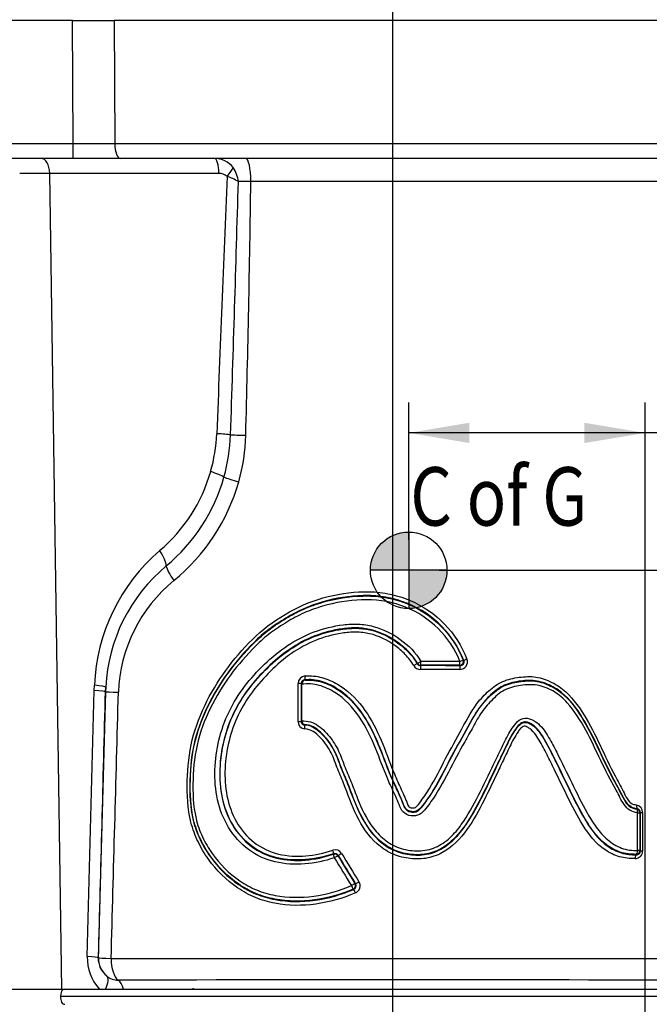
# Model space of a CAD drawing. Units: millimetres. Extents: x 10 to 553, y 6 to 425.
# Drawn here: x 136 to 177, y 208 to 273 of the extents above; entities that cross this region are included whole.
import ezdxf
from ezdxf.enums import TextEntityAlignment as Align
from ezdxf.lldxf.tags import DXFTag

# ---------------------------------------------------------------- set-up
doc = ezdxf.new("R2010")
doc.units = ezdxf.units.MM
for name, color, linetype in [('047206-001-SHELL', 7, 'Continuous'), ('3L_3R_3Q_046830-', 7, 'Continuous'), ('3Q_047104-P06_1', 7, 'Continuous'), ('Default', 7, 'Continuous'), ('DV1_Default', 7, 'Continuous')]:
    doc.layers.add(name, color=color, linetype=linetype)
doc.styles.add('SEACAD_Solid_Edge_ANSI', font='seans.ttf')
tags = doc.linetypes.add('CENTER2', pattern=[28.575, 19.05, -3.175, 3.175, -3.175]).pattern_tags.tags
tags[10:11] = [DXFTag(74, 4), DXFTag(75, 0), DXFTag(340, '0'), DXFTag(46, 0.0), DXFTag(50, 0.0), DXFTag(44, 0.0), DXFTag(45, 0.0)]
tags[8:9] = [DXFTag(74, 4), DXFTag(75, 0), DXFTag(340, '0'), DXFTag(46, 0.0), DXFTag(50, 0.0), DXFTag(44, 0.0), DXFTag(45, 0.0)]
tags[6:7] = [DXFTag(74, 4), DXFTag(75, 0), DXFTag(340, '0'), DXFTag(46, 0.0), DXFTag(50, 0.0), DXFTag(44, 0.0), DXFTag(45, 0.0)]
tags[4:5] = [DXFTag(74, 4), DXFTag(75, 0), DXFTag(340, '0'), DXFTag(46, 0.0), DXFTag(50, 0.0), DXFTag(44, 0.0), DXFTag(45, 0.0)]
doc.dimstyles.new('mm1_dual', dxfattribs={"dimtxt": 3.96875, "dimasz": 3.96875, "dimexe": 1.984375, "dimexo": 1.984375, "dimgap": 0.992188, "dimtad": 0, "dimtih": 1, "dimtoh": 1, "dimdec": 1, "dimlfac": 2, "dimzin": 0, "dimdsep": 46, "dimtxsty": 'SEACAD_Solid_Edge_ANSI', "dimblk1": '_SE_FILLED', "dimblk2": '_SE_FILLED', "dimsah": 1, "dimcen": 1.984375, "dimadec": 0, "dimazin": 0, "dimtfac": 0.8, "dimtofl": 0, "dimtmove": 1, "dimatfit": 3, "dimfxl": 1, "dimtolj": 1, "dimtzin": 0, "dimarcsym": 0})
doc.dimstyles.new('mm2_dual', dxfattribs={"dimtxt": 3.96875, "dimasz": 3.96875, "dimexe": 1.984375, "dimexo": 1.984375, "dimgap": 0.992188, "dimtad": 0, "dimtih": 1, "dimtoh": 1, "dimdec": 1, "dimlfac": 2, "dimzin": 0, "dimdsep": 46, "dimtxsty": 'SEACAD_Solid_Edge_ANSI', "dimblk1": '_SE_FILLED', "dimblk2": '_SE_FILLED', "dimsah": 1, "dimcen": 1.984375, "dimadec": 0, "dimazin": 0, "dimtfac": 0.8, "dimtdec": 3, "dimtofl": 0, "dimtmove": 0, "dimatfit": 3, "dimfxl": 1, "dimtolj": 1, "dimtzin": 0, "dimarcsym": 0})

# ---------------------------------------------------------------- blocks, each defined once
blk = doc.blocks.new('SEANNOT_GROUP20')
at = {"layer": 'Default', "color": 7, "linetype": 'CENTER2'}
blk.add_line((160.216, 404.155), (160.216, 166.797), dxfattribs=at)
blk = doc.blocks.new('CofG')
at = {"layer": 'Default', "linetype": 'Continuous'}
h = blk.add_hatch(color=7, dxfattribs=at)
edge = h.paths.add_edge_path()
edge.add_arc((0, 0), 20, 90, 180)
edge.add_line((-20, 0), (0, 0))
edge.add_line((0, 0), (0, 20))
h = blk.add_hatch(color=7, dxfattribs=at)
edge = h.paths.add_edge_path()
edge.add_line((0, 0), (0, -20))
edge.add_arc((0, 0), 20, 270, 360)
edge.add_line((20, 0), (0, 0))
at = {"layer": 'Default', "color": 7, "linetype": 'Continuous'}
for p, q in [((0, 20), (0, -20)), ((20, 0), (-20, 0))]:
    blk.add_line(p, q, dxfattribs=at)
blk.add_circle((0, 0), 20, dxfattribs=at)
blk = doc.blocks.new('SE')
at = {"layer": '047206-001-SHELL', "color": 7, "linetype": 'Continuous'}
for p, q in [((139.298, 272.562), (130.33, 272.562)), ((139.338, 264.536), (139.298, 272.562)), ((139.298, 272.562), (142.015, 272.562)), ((142.015, 272.562), (142.059, 264.536)), ((178.417, 272.562), (142.015, 272.562)), ((130.401, 264.536), (139.338, 264.536)), ((139.338, 263.562), (139.338, 264.536)), ((142.059, 264.536), (178.373, 264.536)), ((139.338, 263.562), (130.401, 263.562)), ((142.422, 263.562), (139.338, 263.562)), ((178.01, 263.562), (142.422, 263.562)), ((137.813, 262.589), (135.851, 262.589)), ((148.87, 262.589), (137.813, 262.589)), ((138.605, 209.312), (137.813, 262.589)), ((182.476, 262.062), (150.954, 262.062)), ((161.82, 230.563), (161.836, 230.588)), ((162.053, 230.461), (162.038, 230.434)), ((164.629, 230.429), (164.59, 230.456)), ((164.823, 230.798), (164.865, 230.768)), ((140.718, 228.811), (140.731, 229.149)), ((141.46, 228.732), (141.472, 229.031)), ((141.472, 229.031), (141.46, 228.732)), ((154.034, 226.793), (154.034, 229.261)), ((154.246, 229.261), (154.034, 229.261)), ((154.246, 229.261), (154.246, 226.793)), ((154.281, 229.218), (154.281, 229.23)), ((154.281, 226.838), (154.281, 229.218)), ((154.479, 229.509), (154.507, 229.484)), ((140.269, 211.43), (140.718, 228.811)), ((141.46, 228.732), (140.983, 211.352)), ((141.46, 228.732), (141.46, 228.732)), ((154.034, 226.793), (154.246, 226.793)), ((154.246, 226.793), (154.281, 226.824)), ((154.281, 226.824), (154.281, 226.838)), ((154.498, 226.57), (154.473, 226.546)), ((175.76, 221.199), (175.762, 221.198)), ((175.778, 221.224), (175.776, 221.225)), ((176.177, 221.057), (176.206, 221.08)), ((176.211, 218.358), (176.211, 220.815)), ((176.211, 220.815), (176.365, 220.815)), ((176.399, 220.841), (176.365, 220.815)), ((176.365, 220.815), (176.365, 218.358)), ((176.399, 218.325), (176.399, 220.841)), ((176.399, 220.841), (176.549, 220.841)), ((176.549, 220.841), (176.549, 218.325)), ((156.346, 218.117), (156.357, 218.149)), ((156.65, 218.042), (156.639, 218.011)), ((176.148, 218.08), (176.119, 218.108)), ((176.365, 218.358), (176.211, 218.358)), ((176.365, 218.358), (176.399, 218.325)), ((176.549, 218.325), (176.399, 218.325)), ((157.754, 216.194), (157.792, 216.182)), ((157.677, 215.82), (157.638, 215.833)), ((140.983, 211.352), (140.999, 211.352)), ((141.825, 211.312), (183.88, 211.312)), ((130.603, 209.312), (138.605, 209.312)), ((138.605, 209.312), (141.049, 209.312)), ((141.049, 209.312), (141.463, 209.312)), ((141.463, 209.312), (142.638, 209.312)), ((142.638, 209.312), (182.8, 209.312))]:
    blk.add_line(p, q, dxfattribs=at)
for centre, radius, start, end in [((140.698, 2286.439), 2021.904, 269.961443, 270.038557), ((148.6, 262.073), 1.489, 36.58067, 90.65712), ((148.874, 261.791), 0.798, 48.47102, 90.30326), ((148.263, 261.869), 1.882, 5.54286, 35.46948), ((11784.224, -216.045), 11644.653, 177.6452783, 177.7280478), ((148.4, 259.247), 3.298, 58.23376, 72.2911), ((-2983.568, 350.217), 3134.944, 358.085991, 358.388412), ((154.849, -29.379), 291.467, 90.76577, 90.9265), ((-1187.065, 280.654), 1338.148, 358.493851, 359.203933), ((138.232, 245.995), 10.5, 344.05042, 357.73465), ((138.159, 245.88), 11.474, 344.18383, 358.1604), ((138.254, 245.797), 12.371, 344.22576, 358.53837), ((138.184, 245.999), 10.548, 310.22469, 344.09995), ((137.904, 245.963), 11.742, 309.8542, 344.13149), ((137.754, 245.97), 12.899, 309.31907, 344.09071), ((152.962, 228.652), 12.24, 130.6019, 177.67397), ((152.493, 228.471), 11.035, 129.80116, 177.08728), ((152.149, 228.353), 9.852, 129.16698, 178.02338), ((162.028, 230.681), 0.496, 208.91036, 269.8648), ((162.039, 230.684), 0.25, 209.10061, 269.8627), ((162.054, 230.711), 0.25, 209.50647, 269.9771), ((164.604, 230.677), 0.498, 269.8744, 21.27183), ((164.633, 230.677), 0.248, 269.11161, 21.36761), ((154.531, 229.262), 0.497, 94.23517, 180.09005), ((154.495, 229.261), 0.248, 93.63858, 179.92992), ((154.535, 229.231), 0.254, 96.30607, 180.38658), ((154.531, 226.792), 0.497, 179.89423, 264.2979), ((154.495, 226.793), 0.248, 180.06542, 264.87272), ((154.535, 226.822), 0.254, 179.62598, 261.68352), ((154.368, 224.896), 1.654, 70.70989, 86.37019), ((154.37, 224.883), 1.693, 70.88513, 85.63811), ((176.054, 220.841), 0.495, 0.009, 76.53673), ((176.474, 222.618), 1.589, 243.37902, 259.20792), ((176.462, 222.552), 1.494, 242.76243, 260.13987), ((176.154, 220.841), 0.245, 0.1664, 77.73152), ((156.459, 217.916), 0.496, 31.21163, 108.75264), ((156.436, 217.912), 0.25, 31.33787, 108.5293), ((176.055, 218.325), 0.495, 270.14323, 359.97145), ((176.153, 218.326), 0.246, 268.79096, 359.70468), ((157.579, 216.051), 0.25, 292.98821, 31.59235), ((157.59, 216.051), 0.502, 293.23973, 31.46316), ((143.306, 211.347), 3.039, 178.42876, 222.02609), ((142.46, 211.315), 1.478, 178.56282, 231.29471), ((142.285, 211.055), 1.166, 230.05903, 270.01527), ((160.228, -8051.847), 8261.756, 89.8402331, 90.1244325)]:
    blk.add_arc(centre, radius, start, end, dxfattribs=at)
for centre, major_axis, ratio, start_param, end_param in [((142.422, 264.562), (0, -1), 0.362956, 4.738569, 6.283185), ((137.246, 262.562), (0, -1), 0.567533, 1.596976, 3.141593), ((148.583, 262.562), (0, -1), 0.287425, 1.596976, 3.141593), ((150.615, 262.062), (0, 1.5), 0.225908, 4.712389, 6.283185), ((149.129, 262.362), (0.677, 0.736), 0.187813, 4.918513, 5.813911), ((148.283, 245.541), (1.499, -0.063), 0.040201, 0.459312, 1.273441), ((150.972, 245.482), (-1.5, 0.037), 0.005972, 0.458921, 1.334645), ((147.871, 243.07), (1.438, -0.427), 0.116694, 0.429793, 1.281851), ((150.527, 242.434), (-1.448, 0.393), 0.066166, 0.427663, 1.331802), ((144.408, 237.906), (0.947, -1.164), 0.329074, 0.390229, 1.341814), ((146.45, 235.991), (-0.976, 1.139), 0.27169, 0.382514, 1.342003), ((161.602, 230.441), (-0.218, -0.122), 0.016382, 3.167776, 4.741727), ((162.053, 230.711), (-0.218, -0.123), 0.021654, 0.026186, 1.609127), ((162.038, 230.184), (0, -0.25), 0.044166, 3.167798, 4.71244), ((160.216, 229.355), (41.25, 0), 0.026186, 1.4636, 1.526616), ((162.053, 230.711), (0, -0.25), 0.044008, 0.026205, 1.570847), ((160.216, 229.368), (41.75, 0), 0.026186, 1.465832, 1.526774), ((160.216, 229.618), (42, 0), 0.02603, 1.465832, 1.526774), ((164.59, 230.706), (-0.14, -0.207), 0.998914, 0.596658, 2.544866), ((164.59, 230.706), (-0.001, -0.25), 0.104771, 0.026325, 1.571085), ((164.629, 230.179), (-0.001, -0.25), 0.106991, 3.167924, 4.71269), ((164.59, 230.706), (0.232, 0.093), 0.038993, 4.809862, 6.256983), ((165.098, 230.858), (-0.233, -0.091), 0.043111, 4.822925, 6.256978), ((154.46, 229.758), (0.018, -0.249), 0.139181, 0.026443, 1.560634), ((160.216, 229.105), (41, 0), 0.026346, 1.4636, 1.526616), ((139.974, 229.11), (1.498, -0.081), 0.061648, 0.026203, 1.044322), ((139.961, 228.771), (1.499, -0.041), 0.04632, 0.026208, 1.042369), ((158.717, 923.3), (-39.486, -1508.962), 0.000685, 1.079468, 1.092486), ((142.959, 228.693), (-1.499, 0.04), 0.012877, 0.026182, 1.118829), ((160.216, 923.26), (-40.986, -1508.962), 0.000711, 1.07947, 1.092489), ((154.447, 226.297), (0.025, 0.249), 0.13919, 4.726158, 6.256744), ((176.267, 221.323), (-0.058, -0.243), 0.379912, 4.803431, 6.254874), ((176.116, 220.815), (0.154, -0.197), 0.999449, 0.908917, 2.232175), ((176.116, 220.815), (0.059, 0.243), 0.371707, 4.801741, 6.254973), ((156.276, 218.385), (0.08, -0.237), 0.09049, 0.026288, 1.540063), ((156.426, 217.88), (-0.08, 0.237), 0.086062, 0.026278, 1.541794), ((156.426, 217.88), (-0.235, 0.085), 0.99944, 4.039389, 5.385372), ((156.863, 218.173), (-0.213, -0.131), 0.042631, 0.026204, 1.640134), ((160.003, 214.647), (-41.24, 67.061), 0.013717, 1.511715, 1.539468), ((160.216, 214.778), (-40.99, 67.061), 0.013679, 1.511789, 1.539542), ((176.153, 217.83), (-0.002, 0.25), 0.386332, 0.028387, 1.568039), ((176.116, 218.358), (0.175, 0.178), 0.999325, 3.934901, 5.490003), ((176.116, 218.358), (0.001, -0.25), 0.380823, 0.028317, 1.569184), ((156.426, 217.88), (-0.213, -0.131), 0.047625, 3.167802, 4.789841), ((160.216, 213.798), (-41.99, 67.873), 0.013754, 1.502118, 1.528917), ((160.429, 213.929), (-41.74, 67.873), 0.013717, 1.502191, 1.52899), ((157.541, 216.063), (-0.213, -0.131), 0.033578, 3.167787, 4.767007), ((157.541, 216.063), (-0.077, -0.238), 0.999189, 0.707678, 2.433915), ((158.005, 216.313), (-0.213, -0.131), 0.02809, 0.02619, 1.616486), ((157.541, 216.063), (-0.097, 0.231), 0.059101, 1.546025, 3.115367), ((157.774, 215.59), (-0.097, 0.23), 0.054563, 4.689349, 6.256966), ((139.484, 211.391), (1.499, -0.041), 0.047489, 0.02621, 1.021618), ((142.498, 211.312), (0, 1.5), 0.999657, 1.544625, 2.445503), ((142.498, 211.312), (-1.499, 0.04), 0.013312, 0.026182, 1.105816), ((142.498, 211.312), (0, -1.5), 0.448563, 4.712389, 5.961329), ((140.575, 209.01), (0.953, 1.158), 0.388957, 5.27338, 6.264958), ((142.072, 208.466), (-0.006, 1.5), 0.458754, 5.309606, 5.959382)]:
    blk.add_ellipse(centre, major_axis=major_axis, ratio=ratio, start_param=start_param, end_param=end_param, dxfattribs=at)
for points, knots in [([(157.788, 215.59), (156.951, 215.234), (156.089, 214.98), (154.3, 214.737), (153.403, 214.744), (152.092, 214.99), (151.656, 215.115), (150.84, 215.455), (150.453, 215.669), (149.347, 216.424), (148.71, 217.06), (147.928, 218.152), (147.699, 218.534), (147.311, 219.338), (147.151, 219.766), (146.82, 221.087), (146.779, 222.002), (146.821, 223.814), (146.914, 224.707), (147.342, 226.453), (147.682, 227.309), (148.893, 229.708), (150.006, 231.157), (151.945, 232.995), (152.7, 233.497), (154.271, 234.399), (155.113, 234.717), (156.877, 235.171), (157.786, 235.269), (159.155, 235.253), (159.615, 235.197), (160.504, 235.002), (160.94, 234.87), (163.056, 233.978), (164.405, 232.575), (165.068, 230.858)], [0, 0, 0, 0, 0.0625, 0.0625, 0.125, 0.125, 0.15625, 0.15625, 0.1875, 0.1875, 0.25, 0.25, 0.28125, 0.28125, 0.3125, 0.3125, 0.375, 0.375, 0.4375, 0.4375, 0.5, 0.5, 0.625, 0.625, 0.6875, 0.6875, 0.75, 0.75, 0.8125, 0.8125, 0.84375, 0.84375, 0.875, 0.875, 1, 1, 1, 1]), ([(164.865, 230.768), (164.214, 232.443), (162.88, 233.805), (160.807, 234.652), (160.38, 234.777), (159.51, 234.959), (159.06, 235.008), (157.725, 235.012), (156.836, 234.913), (155.117, 234.464), (154.297, 234.15), (153.147, 233.489), (152.768, 233.256), (152.048, 232.756), (151.712, 232.481), (150.134, 230.987), (149.042, 229.578), (147.85, 227.242), (147.514, 226.409), (147.086, 224.706), (146.993, 223.834), (146.946, 222.067), (146.981, 221.172), (147.297, 219.882), (147.451, 219.463), (147.829, 218.678), (148.052, 218.305), (148.815, 217.241), (149.437, 216.621), (150.516, 215.887), (150.894, 215.679), (151.691, 215.35), (152.116, 215.229), (153.396, 214.994), (154.272, 214.988), (156.017, 215.227), (156.858, 215.475), (157.677, 215.82)], [0, 0, 0, 0, 0.125, 0.125, 0.15625, 0.15625, 0.1875, 0.1875, 0.25, 0.25, 0.3125, 0.3125, 0.34375, 0.34375, 0.375, 0.375, 0.5, 0.5, 0.5625, 0.5625, 0.625, 0.625, 0.6875, 0.6875, 0.71875, 0.71875, 0.75, 0.75, 0.8125, 0.8125, 0.84375, 0.84375, 0.875, 0.875, 0.9375, 0.9375, 1, 1, 1, 1]), ([(157.638, 215.833), (156.824, 215.491), (155.983, 215.246), (154.242, 215.014), (153.38, 215.021), (152.101, 215.261), (151.679, 215.383), (150.886, 215.715), (150.508, 215.925), (149.433, 216.664), (148.815, 217.286), (148.062, 218.348), (147.841, 218.72), (147.468, 219.506), (147.316, 219.926), (147.012, 221.203), (146.977, 222.092), (147.026, 223.844), (147.119, 224.711), (147.549, 226.414), (147.88, 227.233), (148.669, 228.779), (149.14, 229.518), (150.196, 230.904), (150.773, 231.549), (151.715, 232.446), (152.053, 232.724), (152.776, 233.228), (153.149, 233.457), (153.907, 233.895), (154.299, 234.089), (155.117, 234.409), (155.541, 234.546), (156.829, 234.884), (157.706, 234.983), (159.046, 234.982), (159.486, 234.936), (160.35, 234.758), (160.78, 234.633), (162.832, 233.803), (164.162, 232.455), (164.823, 230.798)], [0, 0, 0, 0, 0.0625, 0.0625, 0.125, 0.125, 0.15625, 0.15625, 0.1875, 0.1875, 0.25, 0.25, 0.28125, 0.28125, 0.3125, 0.3125, 0.375, 0.375, 0.4375, 0.4375, 0.5, 0.5, 0.5625, 0.5625, 0.625, 0.625, 0.65625, 0.65625, 0.6875, 0.6875, 0.71875, 0.71875, 0.75, 0.75, 0.8125, 0.8125, 0.84375, 0.84375, 0.875, 0.875, 1, 1, 1, 1]), ([(164.616, 230.706), (163.968, 232.321), (162.66, 233.625), (160.244, 234.572), (159.386, 234.739), (157.646, 234.725), (156.79, 234.626), (155.535, 234.291), (155.122, 234.157), (154.326, 233.842), (153.945, 233.651), (153.206, 233.224), (152.842, 233.001), (152.136, 232.509), (151.808, 232.238), (150.889, 231.364), (150.324, 230.737), (149.29, 229.389), (148.828, 228.671), (148.053, 227.167), (147.725, 226.37), (147.296, 224.712), (147.202, 223.867), (147.148, 222.159), (147.178, 221.29), (147.466, 220.044), (147.611, 219.634), (147.973, 218.865), (148.188, 218.503), (148.922, 217.469), (149.524, 216.862), (150.572, 216.144), (150.941, 215.94), (151.715, 215.618), (152.126, 215.501), (153.372, 215.271), (154.213, 215.266), (155.911, 215.493), (156.731, 215.732), (157.525, 216.063)], [0, 0, 0, 0, 0.125, 0.125, 0.1875, 0.1875, 0.25, 0.25, 0.28125, 0.28125, 0.3125, 0.3125, 0.34375, 0.34375, 0.375, 0.375, 0.4375, 0.4375, 0.5, 0.5, 0.5625, 0.5625, 0.625, 0.625, 0.6875, 0.6875, 0.71875, 0.71875, 0.75, 0.75, 0.8125, 0.8125, 0.84375, 0.84375, 0.875, 0.875, 0.9375, 0.9375, 1, 1, 1, 1]), ([(156.403, 217.88), (155.152, 217.461), (153.817, 217.318), (151.911, 217.767), (151.315, 218.039), (150.276, 218.812), (149.839, 219.303), (149.162, 220.419), (148.922, 221.038), (148.635, 222.319), (148.585, 222.974), (148.627, 224.295), (148.717, 224.942), (149.025, 226.208), (149.247, 226.835), (150.089, 228.591), (150.913, 229.62), (152.308, 230.968), (152.806, 231.379), (153.892, 232.102), (154.474, 232.407), (155.691, 232.862), (156.337, 233.022), (157.313, 233.137), (157.64, 233.159), (158.3, 233.133), (158.63, 233.082), (159.581, 232.826), (160.187, 232.526), (161.247, 231.759), (161.735, 231.291), (162.064, 230.711)], [0, 0, 0, 0, 0.125, 0.125, 0.1875, 0.1875, 0.25, 0.25, 0.3125, 0.3125, 0.375, 0.375, 0.4375, 0.4375, 0.5, 0.5, 0.625, 0.625, 0.6875, 0.6875, 0.75, 0.75, 0.8125, 0.8125, 0.84375, 0.84375, 0.875, 0.875, 0.9375, 0.9375, 1, 1, 1, 1]), ([(161.836, 230.588), (161.521, 231.146), (161.049, 231.594), (160.027, 232.328), (159.444, 232.613), (158.527, 232.849), (158.207, 232.892), (157.574, 232.905), (157.26, 232.881), (156.323, 232.758), (155.705, 232.597), (154.543, 232.145), (153.986, 231.845), (152.951, 231.14), (152.476, 230.74), (151.145, 229.436), (150.358, 228.445), (149.551, 226.757), (149.338, 226.155), (149.039, 224.939), (148.951, 224.318), (148.903, 223.049), (148.945, 222.418), (149.206, 221.185), (149.429, 220.586), (150.062, 219.505), (150.475, 219.026), (151.462, 218.274), (152.033, 218.008), (153.861, 217.572), (155.144, 217.712), (156.346, 218.117)], [0, 0, 0, 0, 0.0625, 0.0625, 0.125, 0.125, 0.15625, 0.15625, 0.1875, 0.1875, 0.25, 0.25, 0.3125, 0.3125, 0.375, 0.375, 0.5, 0.5, 0.5625, 0.5625, 0.625, 0.625, 0.6875, 0.6875, 0.75, 0.75, 0.8125, 0.8125, 0.875, 0.875, 1, 1, 1, 1]), ([(156.357, 218.149), (155.758, 217.946), (155.148, 217.811), (153.898, 217.71), (153.273, 217.742), (152.059, 218.026), (151.489, 218.286), (150.489, 219.046), (150.086, 219.513), (149.447, 220.602), (149.229, 221.188), (148.967, 222.429), (148.926, 223.054), (148.997, 224.938), (149.305, 226.189), (150.383, 228.44), (151.171, 229.429), (152.5, 230.728), (152.975, 231.126), (154.01, 231.829), (154.565, 232.127), (155.726, 232.576), (156.343, 232.735), (157.276, 232.855), (157.589, 232.879), (158.221, 232.864), (158.538, 232.819), (159.445, 232.583), (160.025, 232.299), (160.787, 231.749), (161.025, 231.544), (161.466, 231.088), (161.665, 230.841), (161.82, 230.563)], [0, 0, 0, 0, 0.0625, 0.0625, 0.125, 0.125, 0.1875, 0.1875, 0.25, 0.25, 0.3125, 0.3125, 0.375, 0.375, 0.5, 0.5, 0.625, 0.625, 0.6875, 0.6875, 0.75, 0.75, 0.8125, 0.8125, 0.84375, 0.84375, 0.875, 0.875, 0.9375, 0.9375, 0.96875, 0.96875, 1, 1, 1, 1]), ([(161.593, 230.441), (161.445, 230.709), (161.253, 230.946), (160.828, 231.383), (160.598, 231.578), (159.862, 232.103), (159.304, 232.373), (158.421, 232.588), (158.112, 232.623), (157.508, 232.623), (157.208, 232.596), (156.315, 232.466), (155.726, 232.305), (154.621, 231.858), (154.093, 231.564), (153.11, 230.879), (152.659, 230.493), (151.395, 229.237), (150.645, 228.286), (149.617, 226.126), (149.321, 224.929), (149.243, 223.121), (149.276, 222.522), (149.513, 221.331), (149.714, 220.764), (150.31, 219.713), (150.691, 219.257), (151.638, 218.52), (152.183, 218.266), (153.345, 217.991), (153.944, 217.961), (155.142, 218.059), (155.726, 218.189), (156.3, 218.385)], [0, 0, 0, 0, 0.03125, 0.03125, 0.0625, 0.0625, 0.125, 0.125, 0.15625, 0.15625, 0.1875, 0.1875, 0.25, 0.25, 0.3125, 0.3125, 0.375, 0.375, 0.5, 0.5, 0.625, 0.625, 0.6875, 0.6875, 0.75, 0.75, 0.8125, 0.8125, 0.875, 0.875, 0.9375, 0.9375, 1, 1, 1, 1]), ([(154.495, 229.758), (154.865, 229.785), (155.241, 229.755), (155.952, 229.558), (156.296, 229.406), (157.252, 228.845), (157.793, 228.324), (158.694, 227.149), (159.052, 226.492), (159.655, 225.137), (159.902, 224.435), (160.307, 223.399), (160.452, 223.058), (160.763, 222.384), (160.922, 222.049), (161.095, 221.619), (161.127, 221.531), (161.198, 221.36), (161.232, 221.268), (161.378, 221.15), (161.479, 221.142), (161.619, 221.144), (161.666, 221.152), (161.744, 221.202), (161.778, 221.235), (161.936, 221.405), (162.045, 221.556), (162.265, 221.856), (162.37, 222.009), (162.873, 222.788), (163.209, 223.453), (163.889, 224.773), (164.251, 225.421), (164.973, 226.719), (165.295, 227.393), (165.971, 228.267), (166.228, 228.538), (166.771, 229.038), (167.072, 229.256), (167.757, 229.544), (168.115, 229.625), (168.847, 229.719), (169.213, 229.74), (169.937, 229.634), (170.287, 229.501), (170.945, 229.18), (171.251, 228.968), (172.063, 228.23), (172.491, 227.609), (173.248, 226.331), (173.571, 225.656), (174.202, 224.306), (174.525, 223.635), (175.049, 222.653), (175.224, 222.325), (175.482, 221.833), (175.57, 221.665), (175.756, 221.469), (175.835, 221.42), (175.999, 221.363), (176.085, 221.343), (176.17, 221.323)], [0, 0, 0, 0, 0.03125, 0.03125, 0.0625, 0.0625, 0.125, 0.125, 0.1875, 0.1875, 0.25, 0.25, 0.28125, 0.28125, 0.3125, 0.3125, 0.320313, 0.320313, 0.328125, 0.328125, 0.335938, 0.335938, 0.339844, 0.339844, 0.34375, 0.34375, 0.359375, 0.359375, 0.375, 0.375, 0.4375, 0.4375, 0.5, 0.5, 0.5625, 0.5625, 0.59375, 0.59375, 0.625, 0.625, 0.65625, 0.65625, 0.6875, 0.6875, 0.71875, 0.71875, 0.75, 0.75, 0.8125, 0.8125, 0.875, 0.875, 0.9375, 0.9375, 0.96875, 0.96875, 0.984375, 0.984375, 0.992188, 0.992188, 1, 1, 1, 1]), ([(176.211, 220.815), (176.043, 220.855), (175.872, 220.898), (175.572, 221.074), (175.447, 221.207), (175.239, 221.499), (175.154, 221.659), (174.984, 221.981), (174.899, 222.141), (174.467, 222.941), (174.124, 223.584), (173.496, 224.904), (173.192, 225.57), (172.493, 226.853), (172.104, 227.476), (171.371, 228.284), (171.097, 228.526), (170.484, 228.899), (170.146, 229.046), (169.446, 229.213), (169.073, 229.199), (168.352, 229.117), (167.987, 229.039), (167.32, 228.745), (167.029, 228.501), (166.502, 227.985), (166.257, 227.709), (165.833, 227.094), (165.651, 226.766), (165.292, 226.111), (165.11, 225.784), (164.556, 224.809), (164.204, 224.149), (163.51, 222.822), (163.154, 222.164), (162.609, 221.398), (162.496, 221.248), (162.26, 220.955), (162.141, 220.807), (161.808, 220.619), (161.611, 220.603), (161.234, 220.652), (161.047, 220.726), (160.785, 220.999), (160.709, 221.179), (160.57, 221.533), (160.496, 221.709), (160.263, 222.229), (160.094, 222.571), (159.635, 223.616), (159.386, 224.338), (158.811, 225.748), (158.481, 226.444), (157.622, 227.7), (157.09, 228.27), (156.129, 228.88), (155.778, 229.045), (155.23, 229.197), (155.04, 229.232), (154.66, 229.251), (154.47, 229.235), (154.281, 229.218)], [0, 0, 0, 0, 0.015625, 0.015625, 0.03125, 0.03125, 0.046875, 0.046875, 0.0625, 0.0625, 0.125, 0.125, 0.1875, 0.1875, 0.25, 0.25, 0.28125, 0.28125, 0.3125, 0.3125, 0.34375, 0.34375, 0.375, 0.375, 0.40625, 0.40625, 0.4375, 0.4375, 0.46875, 0.46875, 0.5, 0.5, 0.5625, 0.5625, 0.625, 0.625, 0.640625, 0.640625, 0.65625, 0.65625, 0.671875, 0.671875, 0.6875, 0.6875, 0.703125, 0.703125, 0.71875, 0.71875, 0.75, 0.75, 0.8125, 0.8125, 0.875, 0.875, 0.9375, 0.9375, 0.96875, 0.96875, 0.984375, 0.984375, 1, 1, 1, 1]), ([(175.776, 221.225), (175.617, 221.319), (175.507, 221.47), (175.315, 221.782), (175.233, 221.946), (174.977, 222.432), (174.801, 222.754), (174.283, 223.725), (173.972, 224.392), (173.342, 225.724), (173.016, 226.387), (172.244, 227.633), (171.807, 228.236), (170.965, 228.913), (170.645, 229.095), (169.978, 229.367), (169.621, 229.458), (168.904, 229.474), (168.539, 229.435), (167.83, 229.285), (167.476, 229.164), (166.866, 228.773), (166.603, 228.518), (166.097, 227.988), (165.873, 227.702), (165.48, 227.089), (165.306, 226.767), (164.956, 226.123), (164.776, 225.803), (164.235, 224.846), (163.896, 224.196), (163.217, 222.895), (162.866, 222.25), (162.331, 221.506), (162.22, 221.359), (161.988, 221.075), (161.853, 220.927), (161.581, 220.886), (161.488, 220.893), (161.309, 220.928), (161.219, 220.96), (161.008, 221.137), (160.948, 221.321), (160.616, 222.173), (160.272, 222.821), (159.728, 224.178), (159.486, 224.87), (158.905, 226.211), (158.564, 226.867), (157.699, 228.041), (157.176, 228.568), (156.248, 229.139), (155.911, 229.296), (155.388, 229.45), (155.208, 229.488), (154.844, 229.526), (154.662, 229.522), (154.479, 229.509)], [0, 0, 0, 0, 0.015625, 0.015625, 0.03125, 0.03125, 0.0625, 0.0625, 0.125, 0.125, 0.1875, 0.1875, 0.25, 0.25, 0.28125, 0.28125, 0.3125, 0.3125, 0.34375, 0.34375, 0.375, 0.375, 0.40625, 0.40625, 0.4375, 0.4375, 0.46875, 0.46875, 0.5, 0.5, 0.5625, 0.5625, 0.625, 0.625, 0.640625, 0.640625, 0.65625, 0.65625, 0.664062, 0.664062, 0.671875, 0.671875, 0.6875, 0.6875, 0.75, 0.75, 0.8125, 0.8125, 0.875, 0.875, 0.9375, 0.9375, 0.96875, 0.96875, 0.984375, 0.984375, 1, 1, 1, 1]), ([(154.507, 229.484), (154.881, 229.51), (155.26, 229.466), (155.97, 229.244), (156.312, 229.078), (157.249, 228.473), (157.775, 227.919), (158.633, 226.699), (158.968, 226.021), (159.544, 224.644), (159.787, 223.935), (160.218, 222.902), (160.379, 222.565), (160.614, 222.056), (160.691, 221.886), (160.835, 221.542), (160.891, 221.362), (161.022, 221.116), (161.078, 221.038), (161.227, 220.927), (161.318, 220.897), (161.503, 220.865), (161.597, 220.86), (161.782, 220.892), (161.866, 220.939), (162.076, 221.118), (162.182, 221.27), (162.406, 221.563), (162.514, 221.713), (163.028, 222.475), (163.368, 223.125), (164.042, 224.427), (164.392, 225.071), (164.932, 226.028), (165.107, 226.35), (165.459, 226.992), (165.64, 227.312), (166.062, 227.909), (166.304, 228.178), (166.82, 228.684), (167.103, 228.926), (167.747, 229.239), (168.102, 229.329), (168.808, 229.435), (169.166, 229.463), (169.879, 229.38), (170.213, 229.255), (170.856, 228.947), (171.147, 228.748), (171.937, 228.029), (172.346, 227.431), (173.079, 226.198), (173.39, 225.551), (174.001, 224.253), (174.309, 223.607), (174.814, 222.663), (174.984, 222.35), (175.233, 221.877), (175.314, 221.717), (175.503, 221.421), (175.613, 221.285), (175.76, 221.199)], [0, 0, 0, 0, 0.03125, 0.03125, 0.0625, 0.0625, 0.125, 0.125, 0.1875, 0.1875, 0.25, 0.25, 0.28125, 0.28125, 0.296875, 0.296875, 0.3125, 0.3125, 0.320313, 0.320313, 0.328125, 0.328125, 0.335938, 0.335938, 0.34375, 0.34375, 0.359375, 0.359375, 0.375, 0.375, 0.4375, 0.4375, 0.5, 0.5, 0.53125, 0.53125, 0.5625, 0.5625, 0.59375, 0.59375, 0.625, 0.625, 0.65625, 0.65625, 0.6875, 0.6875, 0.71875, 0.71875, 0.75, 0.75, 0.8125, 0.8125, 0.875, 0.875, 0.9375, 0.9375, 0.96875, 0.96875, 0.984375, 0.984375, 1, 1, 1, 1]), ([(154.281, 226.838), (154.471, 226.822), (154.662, 226.807), (155.03, 226.71), (155.204, 226.62), (155.671, 226.286), (155.935, 225.998), (156.408, 225.387), (156.596, 225.058), (156.899, 224.366), (157.02, 224.006), (157.304, 223.305), (157.46, 222.961), (157.731, 222.254), (157.86, 221.898), (158.292, 220.849), (158.653, 220.165), (159.398, 219.306), (159.684, 219.043), (160.326, 218.638), (160.686, 218.498), (161.431, 218.337), (161.815, 218.311), (162.573, 218.393), (162.942, 218.511), (163.606, 218.884), (163.906, 219.131), (164.429, 219.674), (164.655, 219.97), (165.276, 220.893), (165.626, 221.552), (166.291, 222.89), (166.612, 223.566), (167.099, 224.576), (167.26, 224.913), (167.585, 225.586), (167.754, 225.92), (168.054, 226.39), (168.157, 226.544), (168.409, 226.821), (168.561, 226.94), (168.919, 227.032), (169.11, 226.992), (169.446, 226.85), (169.604, 226.749), (170.019, 226.385), (170.22, 226.068), (170.592, 225.428), (170.768, 225.102), (171.275, 224.115), (171.592, 223.445), (172.242, 222.117), (172.564, 221.452), (173.108, 220.495), (173.302, 220.183), (173.732, 219.588), (173.973, 219.303), (174.525, 218.831), (174.84, 218.643), (175.338, 218.459), (175.51, 218.412), (175.86, 218.361), (176.035, 218.357), (176.211, 218.358)], [0, 0, 0, 0, 0.015625, 0.015625, 0.03125, 0.03125, 0.0625, 0.0625, 0.09375, 0.09375, 0.125, 0.125, 0.15625, 0.15625, 0.1875, 0.1875, 0.25, 0.25, 0.28125, 0.28125, 0.3125, 0.3125, 0.34375, 0.34375, 0.375, 0.375, 0.40625, 0.40625, 0.4375, 0.4375, 0.5, 0.5, 0.5625, 0.5625, 0.59375, 0.59375, 0.625, 0.625, 0.640625, 0.640625, 0.65625, 0.65625, 0.671875, 0.671875, 0.6875, 0.6875, 0.71875, 0.71875, 0.75, 0.75, 0.8125, 0.8125, 0.875, 0.875, 0.90625, 0.90625, 0.9375, 0.9375, 0.96875, 0.96875, 0.984375, 0.984375, 1, 1, 1, 1]), ([(176.056, 217.83), (175.713, 217.828), (175.37, 217.854), (174.7, 218.051), (174.386, 218.201), (173.501, 218.799), (173.042, 219.387), (172.266, 220.61), (171.942, 221.26), (171.299, 222.566), (170.987, 223.226), (170.509, 224.209), (170.347, 224.536), (170.008, 225.18), (169.839, 225.503), (169.538, 225.96), (169.424, 226.109), (169.217, 226.292), (169.142, 226.347), (168.979, 226.435), (168.893, 226.482), (168.754, 226.48), (168.713, 226.452), (168.641, 226.396), (168.608, 226.363), (168.516, 226.261), (168.462, 226.186), (168.306, 225.958), (168.21, 225.8), (167.943, 225.315), (167.79, 224.978), (167.472, 224.31), (167.313, 223.976), (166.836, 222.974), (166.523, 222.303), (165.856, 220.984), (165.501, 220.338), (164.642, 219.137), (164.106, 218.571), (163.103, 218.025), (162.74, 217.902), (161.991, 217.79), (161.605, 217.796), (160.856, 217.904), (160.482, 218.011), (159.798, 218.328), (159.48, 218.548), (158.636, 219.311), (158.206, 219.954), (157.529, 221.311), (157.292, 222.04), (156.869, 223.102), (156.712, 223.449), (156.445, 224.163), (156.318, 224.522), (155.957, 225.192), (155.723, 225.497), (155.329, 225.904), (155.188, 226.037), (154.865, 226.238), (154.673, 226.278), (154.482, 226.297)], [0, 0, 0, 0, 0.03125, 0.03125, 0.0625, 0.0625, 0.125, 0.125, 0.1875, 0.1875, 0.25, 0.25, 0.28125, 0.28125, 0.3125, 0.3125, 0.328125, 0.328125, 0.335938, 0.335938, 0.34375, 0.34375, 0.347656, 0.347656, 0.351563, 0.351563, 0.359375, 0.359375, 0.375, 0.375, 0.40625, 0.40625, 0.4375, 0.4375, 0.5, 0.5, 0.5625, 0.5625, 0.625, 0.625, 0.65625, 0.65625, 0.6875, 0.6875, 0.71875, 0.71875, 0.75, 0.75, 0.8125, 0.8125, 0.875, 0.875, 0.90625, 0.90625, 0.9375, 0.9375, 0.96875, 0.96875, 0.984375, 0.984375, 1, 1, 1, 1]), ([(154.914, 226.456), (155.091, 226.389), (155.249, 226.276), (155.533, 226.028), (155.663, 225.893), (156.034, 225.471), (156.25, 225.154), (156.58, 224.477), (156.704, 224.119), (156.974, 223.414), (157.133, 223.07), (157.546, 222.015), (157.788, 221.295), (158.484, 219.961), (158.926, 219.334), (159.806, 218.618), (160.134, 218.427), (160.838, 218.165), (161.214, 218.089), (161.963, 218.041), (162.347, 218.071), (163.068, 218.27), (163.411, 218.446), (164.023, 218.882), (164.299, 219.147), (164.782, 219.707), (164.993, 220.006), (165.582, 220.928), (165.919, 221.578), (166.565, 222.895), (166.88, 223.558), (167.354, 224.55), (167.512, 224.881), (167.83, 225.542), (167.999, 225.867), (168.302, 226.325), (168.404, 226.477), (168.615, 226.656), (168.695, 226.707), (168.876, 226.741), (168.97, 226.721), (169.403, 226.568), (169.671, 226.287), (170.077, 225.692), (170.246, 225.375), (170.584, 224.742), (170.746, 224.421), (171.221, 223.454), (171.529, 222.804), (172.164, 221.517), (172.482, 220.874), (173.231, 219.66), (173.664, 219.072), (174.521, 218.459), (174.827, 218.306), (175.478, 218.104), (175.812, 218.078), (176.148, 218.08)], [0, 0, 0, 0, 0.015625, 0.015625, 0.03125, 0.03125, 0.0625, 0.0625, 0.09375, 0.09375, 0.125, 0.125, 0.1875, 0.1875, 0.25, 0.25, 0.28125, 0.28125, 0.3125, 0.3125, 0.34375, 0.34375, 0.375, 0.375, 0.40625, 0.40625, 0.4375, 0.4375, 0.5, 0.5, 0.5625, 0.5625, 0.59375, 0.59375, 0.625, 0.625, 0.640625, 0.640625, 0.648437, 0.648437, 0.65625, 0.65625, 0.6875, 0.6875, 0.71875, 0.71875, 0.75, 0.75, 0.8125, 0.8125, 0.875, 0.875, 0.9375, 0.9375, 0.96875, 0.96875, 1, 1, 1, 1]), ([(176.119, 218.108), (175.774, 218.106), (175.419, 218.142), (174.756, 218.365), (174.44, 218.535), (173.873, 218.97), (173.623, 219.235), (173.177, 219.804), (172.98, 220.105), (172.425, 221.031), (172.107, 221.682), (171.469, 222.983), (171.159, 223.64), (170.675, 224.615), (170.509, 224.938), (170.161, 225.574), (169.99, 225.896), (169.653, 226.32), (169.524, 226.45), (169.229, 226.655), (169.063, 226.742), (168.8, 226.763), (168.712, 226.74), (168.555, 226.65), (168.487, 226.588), (168.302, 226.385), (168.203, 226.233), (167.911, 225.77), (167.749, 225.441), (167.432, 224.78), (167.274, 224.449), (166.8, 223.457), (166.486, 222.794), (165.837, 221.479), (165.496, 220.832), (164.898, 219.919), (164.683, 219.625), (164.191, 219.078), (163.909, 218.822), (163.289, 218.409), (162.94, 218.249), (162.218, 218.082), (161.836, 218.066), (161.096, 218.136), (160.725, 218.224), (160.038, 218.507), (159.721, 218.71), (158.871, 219.445), (158.444, 220.075), (157.776, 221.4), (157.543, 222.107), (157.133, 223.142), (156.978, 223.478), (156.714, 224.172), (156.591, 224.524), (156.262, 225.187), (156.047, 225.5), (155.672, 225.924), (155.541, 226.06), (155.254, 226.307), (155.095, 226.418), (154.924, 226.482)], [0, 0, 0, 0, 0.03125, 0.03125, 0.0625, 0.0625, 0.09375, 0.09375, 0.125, 0.125, 0.1875, 0.1875, 0.25, 0.25, 0.28125, 0.28125, 0.3125, 0.3125, 0.328125, 0.328125, 0.34375, 0.34375, 0.351562, 0.351562, 0.359375, 0.359375, 0.375, 0.375, 0.40625, 0.40625, 0.4375, 0.4375, 0.5, 0.5, 0.5625, 0.5625, 0.59375, 0.59375, 0.625, 0.625, 0.65625, 0.65625, 0.6875, 0.6875, 0.71875, 0.71875, 0.75, 0.75, 0.8125, 0.8125, 0.875, 0.875, 0.90625, 0.90625, 0.9375, 0.9375, 0.96875, 0.96875, 0.984375, 0.984375, 1, 1, 1, 1])]:
    blk.add_open_spline(points, degree=3, knots=knots, dxfattribs=at)
at = {"layer": '3L_3R_3Q_046830-', "color": 7, "linetype": 'Continuous'}
blk.add_line((198.059, 208.812), (138.508, 208.812), dxfattribs=at)
for start_param, end_param in [(0, 1.570796), (1.570796, 3.141593)]:
    blk.add_ellipse((138.792, 208.812), major_axis=(0, 0.5), ratio=0.567533, start_param=start_param, end_param=end_param, dxfattribs=at)
at = {"layer": '3Q_047104-P06_1', "color": 7, "linetype": 'Continuous'}
blk.add_rational_spline([(147.216, 209.34), (147.216, 209.327), (147.137, 209.313)], [1, 0.963354068989, 0.946755584249], degree=2, dxfattribs=at)
at = {"layer": 'DV1_Default', "color": 7, "xscale": 0.125, "yscale": 0.125, "zscale": 0.125}
blk.add_blockref('CofG', (161.266, 236.662), dxfattribs=at)
blk = doc.blocks.new('DMBLK253')
at = {"layer": 'Default', "linetype": 'Continuous'}
for points in [[(44.396, 390.094), (45.719, 390.094), (45.058, 394.062)], [(44.396, 172.631), (45.058, 168.662), (45.719, 172.631)]]:
    blk.add_hatch(color=7, dxfattribs=at).paths.add_polyline_path(points)
at = {"layer": 'Default', "color": 7, "linetype": 'Continuous'}
for p, q in [((134.697, 394.062), (43.073, 394.062)), ((45.058, 394.062), (45.058, 277.694)), ((45.058, 266.185), (45.058, 168.662)), ((158.642, 168.662), (43.073, 168.662))]:
    blk.add_line(p, q, dxfattribs=at)
at = {"layer": 'Default', "color": 7, "linetype": 'Continuous', "style": 'SEACAD_Solid_Edge_ANSI'}
for s, height, p in [('450.8', 3.9688, (38.181, 276.305)), ('(', 3.969, (35.182, 271.543)), ('17.75"', 3.9688, (38.181, 271.543)), (')', 3.969, (53.918, 271.543))]:
    blk.add_text(s, height=height, dxfattribs=at).set_placement(p, align=Align.TOP_LEFT)
blk = doc.blocks.new('_SE_FILLED')
at = {"color": 0}
blk.add_line((0, 0), (-1, 0), dxfattribs=at)
blk.add_solid([(0, 0), (-1, -0.1665), (-1, 0.1665), (0, 0)], dxfattribs=at)
blk = doc.blocks.new('DMBLK254')
at = {"layer": 'Default', "linetype": 'Continuous'}
for points in [[(164.185, 406.517), (160.216, 405.855), (164.185, 405.194)], [(197.497, 406.517), (197.497, 405.194), (201.466, 405.855)]]:
    blk.add_hatch(color=7, dxfattribs=at).paths.add_polyline_path(points)
at = {"layer": 'Default', "color": 7, "linetype": 'Continuous'}
for p, q in [((201.466, 265.559), (201.466, 407.839)), ((170.407, 405.855), (160.216, 405.855)), ((201.466, 405.855), (191.275, 405.855))]:
    blk.add_line(p, q, dxfattribs=at)
at = {"layer": 'Default', "color": 7, "linetype": 'Continuous', "style": 'SEACAD_Solid_Edge_ANSI'}
for s, height, p in [('82.5', 3.9688, (174.796, 410.221)), ('(', 3.969, (171.796, 405.458)), (')', 3.969, (188.871, 405.458)), ('3.25"', 3.9688, (174.796, 405.458))]:
    blk.add_text(s, height=height, dxfattribs=at).set_placement(p, align=Align.TOP_LEFT)
blk = doc.blocks.new('DMBLK255')
at = {"layer": 'Default', "linetype": 'Continuous'}
for points in [[(117.207, 406.582), (113.238, 405.92), (117.207, 405.259)], [(156.247, 406.582), (156.247, 405.259), (160.216, 405.92)]]:
    blk.add_hatch(color=7, dxfattribs=at).paths.add_polyline_path(points)
at = {"layer": 'Default', "color": 7, "linetype": 'Continuous'}
for p, q in [((113.238, 258.417), (113.238, 407.904)), ((126.385, 405.92), (113.238, 405.92)), ((160.216, 405.92), (147.069, 405.92))]:
    blk.add_line(p, q, dxfattribs=at)
at = {"layer": 'Default', "color": 7, "linetype": 'Continuous', "style": 'SEACAD_Solid_Edge_ANSI'}
for s, height, p in [('94.0', 3.9688, (130.774, 410.286)), ('(', 3.969, (127.774, 405.523)), (')', 3.969, (144.665, 405.523)), ('3.70"', 3.9688, (130.774, 405.523))]:
    blk.add_text(s, height=height, dxfattribs=at).set_placement(p, align=Align.TOP_LEFT)
blk = doc.blocks.new('DMBLK258')
at = {"layer": 'Default', "linetype": 'Continuous'}
for points in [[(239.667, 232.694), (239.006, 236.662), (238.344, 232.694)], [(239.667, 172.631), (238.344, 172.631), (239.006, 168.662)]]:
    blk.add_hatch(color=7, dxfattribs=at).paths.add_polyline_path(points)
at = {"layer": 'Default', "color": 7, "linetype": 'Continuous'}
for p, q in [((163.25, 236.662), (240.99, 236.662)), ((239.006, 208.417), (239.006, 236.662)), ((239.006, 168.662), (239.006, 196.908)), ((194.79, 168.662), (240.99, 168.662))]:
    blk.add_line(p, q, dxfattribs=at)
at = {"layer": 'Default', "color": 7, "linetype": 'Continuous', "style": 'SEACAD_Solid_Edge_ANSI'}
for s, height, p in [('136.0', 3.9688, (231.345, 207.028)), ('(', 3.969, (228.346, 202.266)), (')', 3.969, (248.651, 202.266)), ('5.354"', 3.9688, (231.345, 202.266))]:
    blk.add_text(s, height=height, dxfattribs=at).set_placement(p, align=Align.TOP_LEFT)
blk = doc.blocks.new('DMBLK259')
at = {"layer": 'Default', "linetype": 'Continuous'}
for points in [[(165.235, 246.297), (161.266, 245.635), (165.235, 244.974)], [(172.747, 246.297), (172.747, 244.974), (176.716, 245.635)]]:
    blk.add_hatch(color=7, dxfattribs=at).paths.add_polyline_path(points)
at = {"layer": 'Default', "color": 7, "linetype": 'Continuous'}
for p, q in [((161.266, 238.647), (161.266, 247.62)), ((176.716, 173.672), (176.716, 247.62)), ((234.844, 245.635), (161.266, 245.635))]:
    blk.add_line(p, q, dxfattribs=at)
at = {"layer": 'Default', "color": 7, "linetype": 'Continuous', "style": 'SEACAD_Solid_Edge_ANSI'}
for s, height, p in [('30.9', 3.9688, (239.232, 250.001)), ('(', 3.969, (236.233, 245.239)), (')', 3.969, (253.954, 245.239)), ('1.217"', 3.9688, (239.232, 245.239))]:
    blk.add_text(s, height=height, dxfattribs=at).set_placement(p, align=Align.TOP_LEFT)

msp = doc.modelspace()

# ---------------------------------------------------------------- block references
at = {"layer": 'Default'}
for name in ['SE', 'SEANNOT_GROUP20']:
    msp.add_blockref(name, (0, 0), dxfattribs=at)

# ---------------------------------------------------------------- texts
at = {"layer": 'Default', "insert": (161.36844, 243.39852), "char_height": 3.82016, "width": 16.8794098, "attachment_point": 1}
msp.add_mtext('{\\fSolid Edge ANSI|b0||i0||c0|p34;\\C7;\\H3.82016;\\W0.82;\\T1.508000026;C of G}', dxfattribs=at)

# ---------------------------------------------------------------- dimensions: what is measured, and where the dimension line sits
at = {"layer": 'Default', "color": 7, "linetype": 'Continuous'}
for base, p1, p2, dimstyle, override, picture, middle in [((113.2384, 405.92012), (160.2161, 404.15513), (113.2384, 256.43273), 'mm1_dual', {"dimpost": '\\X', "dimtmove": 0}, 'DMBLK255', (136.72725, 405.92012)), ((160.2161, 405.8551), (201.4661, 252.8661), (160.2161, 404.15513), 'mm1_dual', {"dimpost": '\\X', "dimtmove": 0}, 'DMBLK254', (180.8411, 405.8551)), ((161.2661, 245.63544), (176.7161, 171.68742), (161.2661, 236.66242), 'mm2_dual', {"dimpost": '\\X'}, 'DMBLK259', (234.84369, 245.63544))]:
    dim = msp.add_linear_dim(base=base, p1=p1, p2=p2, text='\\A1;<>', dimstyle=dimstyle, override=override, dxfattribs=at)
    dim.commit()
    dim.dimension.update_dxf_attribs({"geometry": picture, "text_midpoint": middle, "dimtype": 160})
for base, p1, p2, dimstyle, override, picture, middle in [((45.05756, 168.66242), (136.68168, 394.06242), (160.62682, 168.66242), 'mm1_dual', {"dimpost": '\\X', "dimtmove": 0}, 'DMBLK253', (45.05756, 271.93979)), ((239.00587, 236.66242), (160.62682, 168.66242), (161.2661, 236.66242), 'mm2_dual', {"dimpost": '\\X'}, 'DMBLK258', (239.00587, 202.66242))]:
    dim = msp.add_linear_dim(base=base, p1=p1, p2=p2, angle=90, text='\\A1;<>', dimstyle=dimstyle, override=override, dxfattribs=at)
    dim.commit()
    dim.dimension.update_dxf_attribs({"geometry": picture, "text_midpoint": middle, "dimtype": 160})

doc.saveas('drawing.dxf')
